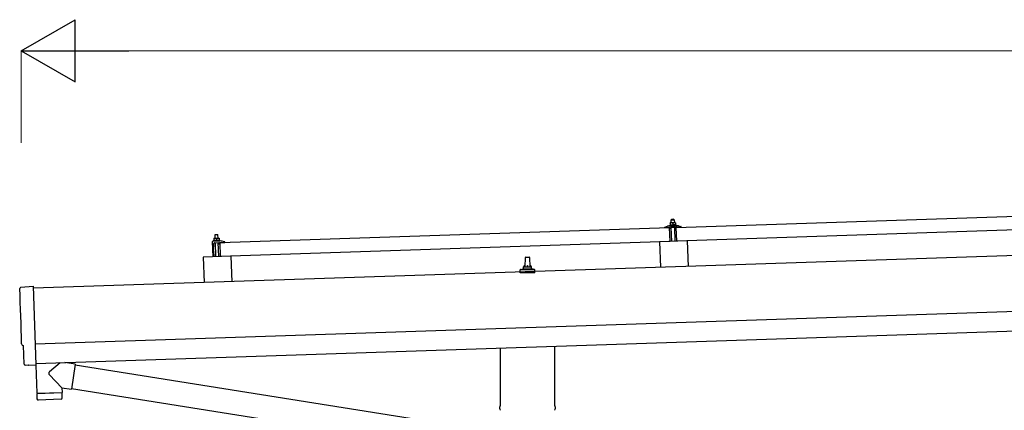
# Model space of a CAD drawing. Units: millimetres. Extents: x 0 to 29435, y 0 to 20790.
# Drawn here: x 11530 to 14012, y 7100 to 8084 of the extents above; entities that cross this region are included whole.
import ezdxf

# ---------------------------------------------------------------- set-up
doc = ezdxf.new("R2010")
doc.units = ezdxf.units.MM
for name, color, linetype, lineweight in [('YKK_13', 4, 'Continuous', 30), ('YKK_A1', 4, 'Continuous', 30), ('YKK_D', 6, 'Continuous', 13)]:
    doc.layers.add(name, color=color, linetype=linetype, lineweight=lineweight)

msp = doc.modelspace()

# ---------------------------------------------------------------- linework, layer by layer
at = {"layer": 'YKK_13'}
for p, q in [((13185.1, 7560.6), (14318.5, 7598.3)), ((13173, 7571.8), (13169.8, 7571.7)), ((13169.8, 7571.7), (13169.8, 7571.7)), ((13169.8, 7571.7), (13169.8, 7571.7)), ((13169.8, 7571.7), (13169.8, 7571.7)), ((13169.8, 7571.7), (13169.8, 7571.7)), ((13169.8, 7571.7), (13169.8, 7571.7)), ((13169.8, 7571.7), (13169.8, 7571.7)), ((13169.8, 7571.7), (13169.8, 7571.7)), ((13169.8, 7571.7), (13169.8, 7571.7)), ((13169.8, 7571.7), (13169.8, 7571.7)), ((13169.8, 7571.7), (13169.8, 7571.7)), ((13169.8, 7571.7), (13169.8, 7571.7)), ((13169.8, 7571.7), (13169.8, 7571.7)), ((13169.8, 7571.7), (13169.8, 7571.7)), ((13169.8, 7571.7), (13169.8, 7571.7)), ((13169.8, 7571.7), (13169.8, 7571.7)), ((13169.8, 7571.7), (13169.8, 7571.7)), ((13169.8, 7571.6), (13169.8, 7571.7)), ((13169.8, 7571.6), (13169.8, 7571.6)), ((13169.8, 7571.6), (13169.8, 7571.6)), ((13169.8, 7571.6), (13169.8, 7571.6)), ((13169.8, 7571.6), (13169.8, 7571.6)), ((13169.8, 7571.6), (13169.8, 7571.6)), ((13169.8, 7571.5), (13169.8, 7571.6)), ((13169.8, 7571.5), (13169.8, 7571.5)), ((13169.8, 7571.5), (13169.8, 7571.5)), ((13169.8, 7571.5), (13169.8, 7571.5)), ((13169.8, 7571.5), (13169.8, 7571.5)), ((13169.8, 7571.4), (13169.8, 7571.5)), ((13169.8, 7571.4), (13169.8, 7571.4)), ((13169.8, 7571.4), (13169.8, 7571.4)), ((13169.8, 7571.4), (13169.8, 7571.4)), ((13169.8, 7571.3), (13169.8, 7571.4)), ((13169.8, 7571.3), (13169.8, 7571.3)), ((13169.8, 7571.3), (13169.8, 7571.3)), ((13169.8, 7571.3), (13169.8, 7571.3)), ((13169.8, 7571.3), (13169.8, 7571.3)), ((13169.8, 7571.2), (13169.8, 7571.3)), ((13169.8, 7571.2), (13169.8, 7571.2)), ((13169.8, 7571.2), (13169.8, 7571.2)), ((13169.8, 7571.2), (13169.8, 7571.2)), ((13169.8, 7571.2), (13169.8, 7571.2)), ((13169.8, 7571.1), (13169.8, 7571.2)), ((13170, 7571.2), (13169.8, 7571.1)), ((13170.1, 7571.2), (13170, 7571.2)), ((13170.2, 7571.3), (13170.1, 7571.2)), ((13170.1, 7571.2), (13170.1, 7571.2)), ((13170.3, 7571.3), (13170.2, 7571.3)), ((13170.3, 7571.3), (13170.3, 7571.3)), ((13170.4, 7571.3), (13170.3, 7571.3)), ((13170.5, 7571.4), (13170.4, 7571.3)), ((13170.6, 7571.4), (13170.5, 7571.4)), ((13170.7, 7571.4), (13170.6, 7571.4)), ((13170.8, 7571.4), (13170.7, 7571.4)), ((13170.9, 7571.5), (13170.8, 7571.4)), ((13171, 7571.5), (13170.9, 7571.5)), ((13171.1, 7571.5), (13171, 7571.5)), ((13171.2, 7571.6), (13171.1, 7571.5)), ((13171.3, 7571.6), (13171.2, 7571.6)), ((13171.4, 7571.6), (13171.3, 7571.6)), ((13171.5, 7571.6), (13171.4, 7571.6)), ((13171.6, 7571.7), (13171.5, 7571.6)), ((13171.7, 7571.7), (13171.6, 7571.7)), ((13171.8, 7571.7), (13171.7, 7571.7)), ((13171.9, 7571.7), (13171.8, 7571.7)), ((13172, 7571.7), (13171.9, 7571.7)), ((13173, 7580.8), (13172, 7579.8)), ((13172, 7579.8), (13180, 7580)), ((13172.3, 7571.8), (13172, 7579.8)), ((13172.1, 7571.7), (13172, 7571.7)), ((13172.2, 7571.8), (13172.1, 7571.7)), ((13172.3, 7571.8), (13172.2, 7571.8)), ((13172.4, 7571.8), (13172.3, 7571.8)), ((13172.4, 7571.8), (13172.4, 7571.8)), ((13172.5, 7571.8), (13172.4, 7571.8)), ((13172.6, 7571.8), (13172.5, 7571.8)), ((13172.6, 7571.8), (13172.6, 7571.8)), ((13172.7, 7571.8), (13172.6, 7571.8)), ((13172.7, 7571.8), (13172.7, 7571.8)), ((13172.8, 7571.8), (13172.7, 7571.8)), ((13172.8, 7571.8), (13172.8, 7571.8)), ((13172.9, 7571.8), (13172.8, 7571.8)), ((13172.9, 7571.8), (13172.9, 7571.8)), ((13172.9, 7571.8), (13172.9, 7571.8)), ((13172.9, 7571.8), (13172.9, 7571.8)), ((13173, 7571.8), (13172.9, 7571.8)), ((13178.9, 7581), (13173, 7580.8)), ((13179.5, 7572), (13173, 7571.8)), ((13173, 7571.8), (13173, 7571.8)), ((13173, 7571.8), (13173, 7571.8)), ((13173.3, 7571.8), (13173, 7571.8)), ((13173.3, 7571.8), (13173.3, 7571.8)), ((13173.4, 7571.8), (13173.3, 7571.8)), ((13173.5, 7571.8), (13173.4, 7571.8)), ((13173.5, 7571.8), (13173.5, 7571.8)), ((13173.6, 7571.8), (13173.5, 7571.8)), ((13173.7, 7571.8), (13173.6, 7571.8)), ((13173.8, 7571.8), (13173.7, 7571.8)), ((13173.9, 7571.8), (13173.8, 7571.8)), ((13174, 7571.8), (13173.9, 7571.8)), ((13174.1, 7571.8), (13174, 7571.8)), ((13174.2, 7571.8), (13174.1, 7571.8)), ((13174.3, 7571.8), (13174.2, 7571.8)), ((13174.4, 7571.8), (13174.3, 7571.8)), ((13174.5, 7571.8), (13174.4, 7571.8)), ((13174.7, 7571.7), (13174.5, 7571.8)), ((13174.8, 7571.7), (13174.7, 7571.7)), ((13174.9, 7571.7), (13174.8, 7571.7)), ((13175, 7571.7), (13174.9, 7571.7)), ((13175.1, 7571.7), (13175, 7571.7)), ((13175.2, 7571.6), (13175.1, 7571.7)), ((13175.3, 7571.6), (13175.2, 7571.6)), ((13175.4, 7571.6), (13175.3, 7571.6)), ((13175.5, 7571.5), (13175.4, 7571.6)), ((13175.6, 7571.5), (13175.5, 7571.5)), ((13175.7, 7571.5), (13175.6, 7571.5)), ((13175.7, 7571.5), (13175.7, 7571.5)), ((13175.8, 7571.5), (13175.7, 7571.5)), ((13175.9, 7571.4), (13175.8, 7571.5)), ((13175.9, 7571.4), (13175.9, 7571.4)), ((13176, 7571.4), (13175.9, 7571.4)), ((13176.3, 7571.3), (13176, 7571.4)), ((13176.5, 7571.4), (13176.3, 7571.3)), ((13176.3, 7571.3), (13176.4, 7566.3)), ((13176.6, 7571.4), (13176.5, 7571.4)), ((13176.6, 7571.5), (13176.6, 7571.4)), ((13176.7, 7571.5), (13176.6, 7571.5)), ((13176.8, 7571.5), (13176.7, 7571.5)), ((13176.8, 7571.5), (13176.8, 7571.5)), ((13176.9, 7571.5), (13176.8, 7571.5)), ((13177, 7571.6), (13176.9, 7571.5)), ((13177.1, 7571.6), (13177, 7571.6)), ((13177.2, 7571.6), (13177.1, 7571.6)), ((13177.3, 7571.7), (13177.2, 7571.6)), ((13177.4, 7571.7), (13177.3, 7571.7)), ((13177.5, 7571.7), (13177.4, 7571.7)), ((13177.6, 7571.8), (13177.5, 7571.7)), ((13177.7, 7571.8), (13177.6, 7571.8)), ((13177.8, 7571.8), (13177.7, 7571.8)), ((13177.9, 7571.8), (13177.8, 7571.8)), ((13178, 7571.9), (13177.9, 7571.8)), ((13178.1, 7571.9), (13178, 7571.9)), ((13178.2, 7571.9), (13178.1, 7571.9)), ((13178.3, 7571.9), (13178.2, 7571.9)), ((13178.4, 7571.9), (13178.3, 7571.9)), ((13178.5, 7571.9), (13178.4, 7571.9)), ((13178.6, 7572), (13178.5, 7571.9)), ((13178.7, 7572), (13178.6, 7572)), ((13178.8, 7572), (13178.7, 7572)), ((13178.9, 7572), (13178.8, 7572)), ((13178.9, 7581), (13180, 7580)), ((13178.9, 7572), (13178.9, 7572)), ((13179, 7572), (13178.9, 7572)), ((13179.1, 7572), (13179, 7572)), ((13179.1, 7572), (13179.1, 7572)), ((13179.2, 7572), (13179.1, 7572)), ((13179.2, 7572), (13179.2, 7572)), ((13179.3, 7572), (13179.2, 7572)), ((13179.3, 7572), (13179.3, 7572)), ((13179.4, 7572), (13179.3, 7572)), ((13179.4, 7572), (13179.4, 7572)), ((13179.4, 7572), (13179.4, 7572)), ((13179.4, 7572), (13179.4, 7572)), ((13179.5, 7572), (13179.4, 7572)), ((13182.7, 7572.1), (13179.5, 7572)), ((13179.5, 7572), (13179.5, 7572)), ((13179.5, 7572), (13179.5, 7572)), ((13179.8, 7572), (13179.5, 7572)), ((13179.8, 7572), (13179.8, 7572)), ((13179.9, 7572), (13179.8, 7572)), ((13180, 7572), (13179.9, 7572)), ((13180, 7580), (13180.2, 7572)), ((13180, 7572), (13180, 7572)), ((13180.1, 7572), (13180, 7572)), ((13180.2, 7572), (13180.1, 7572)), ((13180.3, 7572), (13180.2, 7572)), ((13180.4, 7572), (13180.3, 7572)), ((13180.5, 7572), (13180.4, 7572)), ((13180.6, 7572), (13180.5, 7572)), ((13180.7, 7572), (13180.6, 7572)), ((13180.8, 7572), (13180.7, 7572)), ((13180.9, 7572), (13180.8, 7572)), ((13181, 7572), (13180.9, 7572)), ((13181.2, 7572), (13181, 7572)), ((13181.3, 7571.9), (13181.2, 7572)), ((13181.4, 7571.9), (13181.3, 7571.9)), ((13181.5, 7571.9), (13181.4, 7571.9)), ((13181.6, 7571.9), (13181.5, 7571.9)), ((13181.7, 7571.8), (13181.6, 7571.9)), ((13181.8, 7571.8), (13181.7, 7571.8)), ((13181.9, 7571.8), (13181.8, 7571.8)), ((13182, 7571.8), (13181.9, 7571.8)), ((13182.1, 7571.7), (13182, 7571.8)), ((13182.2, 7571.7), (13182.1, 7571.7)), ((13182.2, 7571.7), (13182.2, 7571.7)), ((13182.3, 7571.7), (13182.2, 7571.7)), ((13182.4, 7571.7), (13182.3, 7571.7)), ((13182.4, 7571.6), (13182.4, 7571.7)), ((13182.5, 7571.6), (13182.4, 7571.6)), ((13182.8, 7571.6), (13182.5, 7571.6)), ((13182.7, 7572.1), (13182.7, 7572)), ((13182.7, 7572.1), (13182.7, 7572.1)), ((13182.7, 7572.1), (13182.7, 7572.1)), ((13182.7, 7572.1), (13182.7, 7572.1)), ((13182.7, 7572.1), (13182.7, 7572.1)), ((13182.7, 7572.1), (13182.7, 7572.1)), ((13182.7, 7572.1), (13182.7, 7572.1)), ((13182.7, 7572.1), (13182.7, 7572.1)), ((13182.7, 7572.1), (13182.7, 7572.1)), ((13182.7, 7572.1), (13182.7, 7572.1)), ((13182.7, 7572.1), (13182.7, 7572.1)), ((13182.7, 7572.1), (13182.7, 7572.1)), ((13182.7, 7572.1), (13182.7, 7572.1)), ((13182.7, 7572.1), (13182.7, 7572.1)), ((13182.7, 7572.1), (13182.7, 7572.1)), ((13182.7, 7572.1), (13182.7, 7572.1)), ((13182.7, 7572.1), (13182.7, 7572.1)), ((13182.7, 7572.1), (13182.7, 7572.1)), ((13182.7, 7572.1), (13182.7, 7572.1)), ((13182.8, 7572), (13182.8, 7571.9)), ((13182.8, 7572), (13182.8, 7572)), ((13182.7, 7572), (13182.8, 7572)), ((13182.7, 7572), (13182.7, 7572)), ((13182.7, 7572), (13182.7, 7572)), ((13182.7, 7572), (13182.7, 7572)), ((13182.8, 7571.9), (13182.8, 7571.8)), ((13182.8, 7571.9), (13182.8, 7571.9)), ((13182.8, 7571.9), (13182.8, 7571.9)), ((13182.8, 7571.9), (13182.8, 7571.9)), ((13182.8, 7571.8), (13182.8, 7571.7)), ((13182.8, 7571.8), (13182.8, 7571.8)), ((13182.8, 7571.8), (13182.8, 7571.8)), ((13182.8, 7571.8), (13182.8, 7571.8)), ((13182.8, 7571.8), (13182.8, 7571.8)), ((13182.8, 7571.7), (13182.8, 7571.6)), ((13182.8, 7571.7), (13182.8, 7571.7)), ((13182.8, 7571.7), (13182.8, 7571.7)), ((13182.8, 7571.7), (13182.8, 7571.7)), ((13182.8, 7571.7), (13182.8, 7571.7)), ((13182.8, 7571.6), (13182.8, 7571.6)), ((13182.8, 7571.6), (13182.8, 7571.6)), ((13182.8, 7571.6), (13182.8, 7571.6)), ((13182.8, 7571.6), (13182.9, 7566.5)), ((12034.8, 7522.2), (13168.1, 7560)), ((13156.1, 7560.2), (13156.1, 7560.9)), ((13156.4, 7561.4), (13162.6, 7563.5)), ((13169.2, 7560.2), (13156.6, 7559.8)), ((13165.5, 7564.1), (13187.5, 7564.8)), ((13168, 7565.6), (13169.9, 7566.5)), ((13168, 7565.6), (13184.9, 7566.2)), ((13168, 7564.1), (13168, 7565.6)), ((13168, 7564.1), (13185, 7564.7)), ((13169.3, 7525), (13168.1, 7560)), ((13170.2, 7557.6), (13169.7, 7559.8)), ((13169.8, 7571.1), (13169.9, 7566.1)), ((13170.1, 7566.2), (13169.9, 7566.1)), ((13170.2, 7566.2), (13170.1, 7566.2)), ((13170.2, 7566.2), (13170.2, 7566.2)), ((13170.3, 7566.2), (13170.2, 7566.2)), ((13170.3, 7566.2), (13170.3, 7566.2)), ((13170.4, 7566.2), (13170.3, 7566.2)), ((13170.5, 7566.3), (13170.4, 7566.2)), ((13170.4, 7566.2), (13170.4, 7566.2)), ((13170.6, 7566.3), (13170.5, 7566.3)), ((13170.7, 7566.3), (13170.6, 7566.3)), ((13170.7, 7566.3), (13170.7, 7566.3)), ((13170.8, 7566.3), (13170.7, 7566.3)), ((13170.9, 7557.2), (13170.7, 7557.2)), ((13170.9, 7566.4), (13170.8, 7566.3)), ((13171, 7566.4), (13170.9, 7566.4)), ((13171.1, 7566.4), (13171, 7566.4)), ((13171.2, 7566.4), (13171.1, 7566.4)), ((13171.1, 7559.9), (13171.2, 7557.5)), ((13171.3, 7566.4), (13171.2, 7566.4)), ((13171.4, 7566.5), (13171.3, 7566.4)), ((13171.5, 7566.5), (13171.4, 7566.5)), ((13181.8, 7560.6), (13171.4, 7560.2)), ((13171.7, 7566.5), (13171.5, 7566.5)), ((13171.8, 7566.5), (13171.7, 7566.5)), ((13171.9, 7566.5), (13171.8, 7566.5)), ((13172, 7566.6), (13171.9, 7566.5)), ((13172.2, 7566.6), (13172, 7566.6)), ((13172.3, 7566.6), (13172.2, 7566.6)), ((13172.4, 7566.6), (13172.3, 7566.6)), ((13172.6, 7566.6), (13172.4, 7566.6)), ((13172.7, 7566.6), (13172.6, 7566.6)), ((13173.8, 7525.3), (13172.6, 7560.3)), ((13172.8, 7566.6), (13172.7, 7566.6)), ((13173, 7566.6), (13172.8, 7566.6)), ((13173.1, 7566.6), (13173, 7566.6)), ((13173.2, 7566.6), (13173.1, 7566.6)), ((13173.4, 7566.6), (13173.2, 7566.6)), ((13173.5, 7566.6), (13173.4, 7566.6)), ((13173.7, 7566.6), (13173.5, 7566.6)), ((13173.8, 7566.6), (13173.7, 7566.6)), ((13173.9, 7566.6), (13173.8, 7566.6)), ((13174.1, 7566.6), (13173.9, 7566.6)), ((13174.2, 7566.6), (13174.1, 7566.6)), ((13174.3, 7566.6), (13174.2, 7566.6)), ((13174.5, 7566.6), (13174.3, 7566.6)), ((13174.6, 7566.6), (13174.5, 7566.6)), ((13174.7, 7566.6), (13174.6, 7566.6)), ((13174.8, 7566.6), (13174.7, 7566.6)), ((13175, 7566.6), (13174.8, 7566.6)), ((13175.1, 7566.6), (13175, 7566.6)), ((13175.2, 7566.5), (13175.1, 7566.6)), ((13175.3, 7566.5), (13175.2, 7566.5)), ((13175.4, 7566.5), (13175.3, 7566.5)), ((13175.5, 7566.5), (13175.4, 7566.5)), ((13175.6, 7566.5), (13175.5, 7566.5)), ((13175.6, 7566.5), (13175.6, 7566.5)), ((13175.7, 7566.5), (13175.6, 7566.5)), ((13175.8, 7566.4), (13175.7, 7566.5)), ((13175.9, 7566.4), (13175.8, 7566.4)), ((13175.9, 7566.4), (13175.9, 7566.4)), ((13176, 7566.4), (13175.9, 7566.4)), ((13176.1, 7566.4), (13176, 7566.4)), ((13176.1, 7566.4), (13176.1, 7566.4)), ((13176.2, 7566.4), (13176.1, 7566.4)), ((13176.2, 7566.4), (13176.2, 7566.4)), ((13176.4, 7566.3), (13176.2, 7566.4)), ((13176.6, 7566.4), (13176.4, 7566.3)), ((13176.7, 7566.4), (13176.6, 7566.4)), ((13176.7, 7566.4), (13176.7, 7566.4)), ((13176.8, 7566.4), (13176.7, 7566.4)), ((13176.8, 7566.4), (13176.8, 7566.4)), ((13176.9, 7566.4), (13176.8, 7566.4)), ((13176.9, 7566.5), (13176.9, 7566.4)), ((13177, 7566.5), (13176.9, 7566.5)), ((13177.1, 7566.5), (13177, 7566.5)), ((13177.1, 7566.5), (13177.1, 7566.5)), ((13177.2, 7566.5), (13177.1, 7566.5)), ((13177.3, 7566.6), (13177.2, 7566.5)), ((13177.4, 7566.6), (13177.3, 7566.6)), ((13177.5, 7566.6), (13177.4, 7566.6)), ((13177.6, 7566.6), (13177.5, 7566.6)), ((13177.7, 7566.6), (13177.6, 7566.6)), ((13177.8, 7566.7), (13177.7, 7566.6)), ((13177.9, 7566.7), (13177.8, 7566.7)), ((13178, 7566.7), (13177.9, 7566.7)), ((13178.2, 7566.7), (13178, 7566.7)), ((13178.3, 7566.7), (13178.2, 7566.7)), ((13178.4, 7566.8), (13178.3, 7566.7)), ((13178.5, 7566.8), (13178.4, 7566.8)), ((13178.7, 7566.8), (13178.5, 7566.8)), ((13178.8, 7566.8), (13178.7, 7566.8)), ((13178.9, 7566.8), (13178.8, 7566.8)), ((13179.1, 7566.8), (13178.9, 7566.8)), ((13179.2, 7566.8), (13179.1, 7566.8)), ((13179.3, 7566.8), (13179.2, 7566.8)), ((13179.5, 7566.9), (13179.3, 7566.8)), ((13179.6, 7566.9), (13179.5, 7566.9)), ((13179.7, 7566.9), (13179.6, 7566.9)), ((13179.9, 7566.9), (13179.7, 7566.9)), ((13180, 7566.9), (13179.9, 7566.9)), ((13180.1, 7566.9), (13180, 7566.9)), ((13180.3, 7566.9), (13180.1, 7566.9)), ((13180.4, 7566.9), (13180.3, 7566.9)), ((13180.6, 7566.9), (13180.4, 7566.9)), ((13180.7, 7566.9), (13180.6, 7566.9)), ((13180.6, 7560.6), (13181.8, 7525.6)), ((13180.8, 7566.8), (13180.7, 7566.9)), ((13181, 7566.8), (13180.8, 7566.8)), ((13181.1, 7566.8), (13181, 7566.8)), ((13181.2, 7566.8), (13181.1, 7566.8)), ((13181.3, 7566.8), (13181.2, 7566.8)), ((13181.5, 7566.8), (13181.3, 7566.8)), ((13181.6, 7566.8), (13181.5, 7566.8)), ((13181.7, 7566.8), (13181.6, 7566.8)), ((13181.8, 7566.8), (13181.7, 7566.8)), ((13181.9, 7566.7), (13181.8, 7566.8)), ((13182, 7566.7), (13181.9, 7566.7)), ((13182.1, 7566.7), (13182, 7566.7)), ((13182.1, 7566.7), (13182.1, 7566.7)), ((13182.2, 7566.7), (13182.1, 7566.7)), ((13182.2, 7557.9), (13182.1, 7560.3)), ((13182.3, 7566.7), (13182.2, 7566.7)), ((13182.4, 7566.6), (13182.3, 7566.7)), ((13182.4, 7566.6), (13182.4, 7566.6)), ((13182.5, 7566.6), (13182.4, 7566.6)), ((13182.6, 7566.6), (13182.5, 7566.6)), ((13182.8, 7557.6), (13182.5, 7557.6)), ((13182.6, 7566.6), (13182.6, 7566.6)), ((13182.7, 7566.6), (13182.6, 7566.6)), ((13182.7, 7566.6), (13182.7, 7566.6)), ((13182.9, 7566.5), (13182.7, 7566.6)), ((13182.9, 7567), (13184.9, 7566.2)), ((13183.6, 7560.2), (13183.3, 7558.1)), ((13196.6, 7561.1), (13184.1, 7560.7)), ((13184.9, 7566.2), (13185, 7564.7)), ((13186.3, 7525.6), (13185.1, 7560.6)), ((14319.7, 7563.3), (13186.3, 7525.6)), ((13190.5, 7564.4), (13196.7, 7562.7)), ((13197.1, 7562.2), (13197.1, 7561.6)), ((12015.4, 7524.6), (12016.6, 7486.6)), ((12037.1, 7526.3), (12016.3, 7525.6)), ((12019.6, 7528), (12017.6, 7527.1)), ((12034.6, 7527.7), (12017.6, 7527.1)), ((12017.6, 7527.1), (12017.6, 7525.6)), ((12034.6, 7526.2), (12017.6, 7525.6)), ((12019.4, 7533.2), (12022.6, 7533.3)), ((12019.4, 7533.2), (12019.4, 7533.1)), ((12019.4, 7533.2), (12019.4, 7533.2)), ((12019.4, 7533.2), (12019.4, 7533.2)), ((12019.4, 7533.2), (12019.4, 7533.2)), ((12019.4, 7533.2), (12019.4, 7533.2)), ((12019.4, 7533.2), (12019.4, 7533.2)), ((12019.4, 7533.2), (12019.4, 7533.2)), ((12019.4, 7533.2), (12019.4, 7533.2)), ((12019.4, 7533.2), (12019.4, 7533.2)), ((12019.4, 7533.2), (12019.4, 7533.2)), ((12019.4, 7533.2), (12019.4, 7533.2)), ((12019.4, 7533.2), (12019.4, 7533.2)), ((12019.4, 7533.2), (12019.4, 7533.2)), ((12019.4, 7533.2), (12019.4, 7533.2)), ((12019.4, 7533.2), (12019.4, 7533.2)), ((12019.4, 7533.2), (12019.4, 7533.2)), ((12019.4, 7533.2), (12019.4, 7533.2)), ((12019.4, 7533.1), (12019.4, 7533)), ((12019.4, 7533.1), (12019.4, 7533.1)), ((12019.4, 7533.1), (12019.4, 7533.1)), ((12019.4, 7533.1), (12019.4, 7533.1)), ((12019.4, 7533.1), (12019.4, 7533.1)), ((12019.4, 7533.1), (12019.4, 7533.1)), ((12019.4, 7533), (12019.4, 7532.9)), ((12019.4, 7533), (12019.4, 7533)), ((12019.4, 7533), (12019.4, 7533)), ((12019.4, 7533), (12019.4, 7533)), ((12019.4, 7533), (12019.4, 7533)), ((12019.4, 7532.9), (12019.4, 7532.8)), ((12019.4, 7532.9), (12019.4, 7532.9)), ((12019.4, 7532.9), (12019.4, 7532.9)), ((12019.4, 7532.9), (12019.4, 7532.9)), ((12019.4, 7532.8), (12019.4, 7532.7)), ((12019.4, 7532.8), (12019.4, 7532.8)), ((12019.4, 7532.8), (12019.4, 7532.8)), ((12019.4, 7532.8), (12019.4, 7532.8)), ((12019.4, 7532.8), (12019.4, 7532.8)), ((12019.4, 7532.7), (12019.4, 7532.6)), ((12019.4, 7532.7), (12019.4, 7532.7)), ((12019.4, 7532.7), (12019.4, 7532.7)), ((12019.4, 7532.7), (12019.4, 7532.7)), ((12019.4, 7532.7), (12019.4, 7532.7)), ((12019.4, 7532.6), (12019.7, 7532.7)), ((12019.4, 7532.6), (12019.6, 7527.6)), ((12019.6, 7527.6), (12019.8, 7527.7)), ((12019.7, 7532.7), (12019.8, 7532.7)), ((12019.7, 7532.7), (12019.7, 7532.7)), ((12019.8, 7532.7), (12019.9, 7532.8)), ((12019.8, 7527.7), (12019.9, 7527.7)), ((12019.8, 7527.7), (12019.8, 7527.7)), ((12019.9, 7532.8), (12020, 7532.8)), ((12019.9, 7532.8), (12019.9, 7532.8)), ((12019.9, 7527.7), (12020, 7527.7)), ((12019.9, 7527.7), (12019.9, 7527.7)), ((12020, 7532.8), (12020.1, 7532.9)), ((12020, 7527.7), (12020.1, 7527.7)), ((12020.1, 7532.9), (12020.2, 7532.9)), ((12020.1, 7527.8), (12020.2, 7527.8)), ((12020.1, 7527.7), (12020.1, 7527.8)), ((12020.2, 7532.9), (12020.3, 7532.9)), ((12020.2, 7527.8), (12020.3, 7527.8)), ((12020.3, 7532.9), (12020.4, 7532.9)), ((12020.3, 7527.8), (12020.4, 7527.8)), ((12020.4, 7532.9), (12020.5, 7533)), ((12020.4, 7527.8), (12020.5, 7527.9)), ((12020.4, 7527.8), (12020.4, 7527.8)), ((12020.5, 7533), (12020.6, 7533)), ((12020.5, 7527.9), (12020.6, 7527.9)), ((12020.6, 7533), (12020.7, 7533)), ((12020.6, 7527.9), (12020.7, 7527.9)), ((12020.7, 7533), (12020.8, 7533.1)), ((12020.7, 7527.9), (12020.8, 7527.9)), ((12020.8, 7533.1), (12020.9, 7533.1)), ((12020.8, 7527.9), (12020.9, 7527.9)), ((12020.9, 7533.1), (12021, 7533.1)), ((12020.9, 7527.9), (12021, 7528)), ((12020.9, 7521.7), (12031.5, 7522.1)), ((12021, 7533.1), (12021.1, 7533.2)), ((12021, 7528), (12021.2, 7528)), ((12021.1, 7533.2), (12021.2, 7533.2)), ((12021.2, 7533.2), (12021.3, 7533.2)), ((12021.2, 7528), (12021.3, 7528)), ((12021.3, 7533.2), (12021.4, 7533.2)), ((12021.3, 7528), (12021.4, 7528)), ((12021.4, 7533.2), (12021.5, 7533.2)), ((12021.4, 7528), (12021.5, 7528)), ((12021.5, 7533.2), (12021.6, 7533.2)), ((12021.5, 7528), (12021.7, 7528.1)), ((12022.6, 7542.3), (12021.6, 7541.3)), ((12029.6, 7541.5), (12021.6, 7541.3)), ((12021.6, 7541.3), (12021.9, 7533.3)), ((12021.6, 7533.2), (12021.7, 7533.2)), ((12021.7, 7533.2), (12021.8, 7533.2)), ((12021.7, 7528.1), (12021.8, 7528.1)), ((12021.8, 7533.2), (12021.9, 7533.2)), ((12021.8, 7528.1), (12021.9, 7528.1)), ((12021.9, 7533.2), (12022, 7533.3)), ((12021.9, 7528.1), (12022.1, 7528.1)), ((12022, 7533.3), (12022.1, 7533.3)), ((12022.1, 7533.3), (12022.2, 7533.3)), ((12022.1, 7528.1), (12022.2, 7528.1)), ((12022.2, 7533.3), (12022.3, 7533.3)), ((12022.2, 7533.3), (12022.2, 7533.3)), ((12022.2, 7528.1), (12022.3, 7528.1)), ((12022.3, 7533.3), (12022.4, 7533.3)), ((12022.3, 7528.1), (12022.5, 7528.1)), ((12022.3, 7521.8), (12023.4, 7486.8)), ((12022.4, 7533.3), (12022.6, 7533.3)), ((12022.5, 7528.1), (12022.6, 7528.1)), ((12022.6, 7542.3), (12028.6, 7542.5)), ((12022.6, 7533.3), (12029.1, 7533.5)), ((12022.6, 7533.3), (12022.7, 7533.3)), ((12022.6, 7528.1), (12022.7, 7528.1)), ((12022.7, 7533.3), (12022.8, 7533.3)), ((12022.7, 7533.3), (12022.7, 7533.3)), ((12022.7, 7533.3), (12022.7, 7533.3)), ((12022.7, 7533.3), (12022.7, 7533.3)), ((12022.7, 7528.1), (12022.9, 7528.1)), ((12022.8, 7533.3), (12022.9, 7533.3)), ((12022.8, 7533.3), (12022.8, 7533.3)), ((12022.8, 7533.3), (12022.8, 7533.3)), ((12022.9, 7533.3), (12023, 7533.3)), ((12022.9, 7533.3), (12022.9, 7533.3)), ((12022.9, 7528.1), (12023, 7528.1)), ((12023, 7533.3), (12023.1, 7533.3)), ((12023, 7533.3), (12023, 7533.3)), ((12023, 7528.1), (12023.1, 7528.2)), ((12023.1, 7533.3), (12023.2, 7533.3)), ((12023.1, 7533.3), (12023.1, 7533.3)), ((12023.1, 7528.2), (12023.3, 7528.2)), ((12023.2, 7533.3), (12023.3, 7533.3)), ((12023.3, 7533.3), (12023.4, 7533.3)), ((12023.3, 7528.2), (12023.4, 7528.1)), ((12023.4, 7533.3), (12023.5, 7533.3)), ((12023.4, 7528.1), (12023.5, 7528.1)), ((12023.5, 7533.3), (12023.6, 7533.3)), ((12023.5, 7533.3), (12023.5, 7533.3)), ((12023.5, 7528.1), (12023.7, 7528.1)), ((12023.6, 7533.3), (12023.7, 7533.3)), ((12023.7, 7533.3), (12023.9, 7533.3)), ((12023.7, 7528.1), (12023.8, 7528.1)), ((12023.8, 7528.1), (12023.9, 7528.1)), ((12023.9, 7533.3), (12024, 7533.3)), ((12023.9, 7528.1), (12024.1, 7528.1)), ((12024, 7533.3), (12024.1, 7533.3)), ((12024.1, 7533.3), (12024.2, 7533.2)), ((12024.1, 7528.1), (12024.2, 7528.1)), ((12024.2, 7533.2), (12024.3, 7533.2)), ((12024.2, 7528.1), (12024.3, 7528.1)), ((12024.3, 7533.2), (12024.4, 7533.2)), ((12024.3, 7528.1), (12024.5, 7528.1)), ((12024.4, 7533.2), (12024.5, 7533.2)), ((12024.5, 7533.2), (12024.6, 7533.2)), ((12024.5, 7528.1), (12024.6, 7528.1)), ((12024.6, 7533.2), (12024.7, 7533.2)), ((12024.6, 7528.1), (12024.7, 7528.1)), ((12024.7, 7533.2), (12024.8, 7533.1)), ((12024.7, 7528.1), (12024.8, 7528.1)), ((12024.8, 7533.1), (12024.9, 7533.1)), ((12024.8, 7528.1), (12024.9, 7528)), ((12024.9, 7533.1), (12025, 7533.1)), ((12024.9, 7528), (12025, 7528)), ((12025, 7533.1), (12025.1, 7533.1)), ((12025, 7528), (12025.1, 7528)), ((12025.1, 7533.1), (12025.2, 7533)), ((12025.1, 7528), (12025.2, 7528)), ((12025.2, 7533), (12025.3, 7533)), ((12025.2, 7528), (12025.3, 7528)), ((12025.3, 7533), (12025.4, 7533)), ((12025.3, 7533), (12025.3, 7533)), ((12025.3, 7528), (12025.4, 7528)), ((12025.4, 7533), (12025.5, 7532.9)), ((12025.4, 7528), (12025.5, 7527.9)), ((12025.4, 7528), (12025.4, 7528)), ((12025.5, 7532.9), (12025.6, 7532.9)), ((12025.5, 7532.9), (12025.5, 7532.9)), ((12025.5, 7527.9), (12025.6, 7527.9)), ((12025.6, 7532.9), (12025.7, 7532.9)), ((12025.6, 7527.9), (12025.7, 7527.9)), ((12025.6, 7527.9), (12025.6, 7527.9)), ((12025.7, 7532.9), (12025.9, 7532.8)), ((12025.7, 7527.9), (12025.8, 7527.9)), ((12025.7, 7527.9), (12025.7, 7527.9)), ((12025.8, 7527.9), (12025.9, 7527.9)), ((12025.8, 7527.9), (12025.8, 7527.9)), ((12025.9, 7532.8), (12026.2, 7532.9)), ((12025.9, 7532.8), (12026.1, 7527.8)), ((12025.9, 7527.9), (12026.1, 7527.8)), ((12026.1, 7527.8), (12026.3, 7527.9)), ((12026.2, 7532.9), (12026.3, 7533)), ((12026.2, 7532.9), (12026.2, 7532.9)), ((12026.3, 7533), (12026.4, 7533)), ((12026.3, 7527.9), (12026.4, 7527.9)), ((12026.3, 7527.9), (12026.3, 7527.9)), ((12026.4, 7533), (12026.5, 7533)), ((12026.4, 7533), (12026.4, 7533)), ((12026.4, 7527.9), (12026.5, 7527.9)), ((12026.4, 7527.9), (12026.4, 7527.9)), ((12026.5, 7533), (12026.6, 7533.1)), ((12026.5, 7527.9), (12026.6, 7528)), ((12026.6, 7533.1), (12026.7, 7533.1)), ((12026.6, 7528), (12026.7, 7528)), ((12026.6, 7528), (12026.6, 7528)), ((12026.7, 7533.1), (12026.8, 7533.1)), ((12026.7, 7528), (12026.8, 7528)), ((12026.8, 7533.1), (12026.9, 7533.2)), ((12026.8, 7528), (12026.9, 7528)), ((12026.9, 7533.2), (12027, 7533.2)), ((12026.9, 7528), (12027, 7528.1)), ((12026.9, 7528), (12026.9, 7528)), ((12027, 7533.2), (12027.1, 7533.2)), ((12027, 7528.1), (12027.1, 7528.1)), ((12027.1, 7533.2), (12027.2, 7533.3)), ((12027.1, 7528.1), (12027.2, 7528.1)), ((12027.2, 7533.3), (12027.3, 7533.3)), ((12027.2, 7528.1), (12027.3, 7528.1)), ((12027.3, 7533.3), (12027.4, 7533.3)), ((12027.3, 7528.1), (12027.4, 7528.2)), ((12027.4, 7533.3), (12027.5, 7533.3)), ((12027.4, 7528.2), (12027.5, 7528.2)), ((12027.5, 7533.3), (12027.6, 7533.4)), ((12027.5, 7528.2), (12027.7, 7528.2)), ((12027.6, 7533.4), (12027.7, 7533.4)), ((12027.7, 7533.4), (12027.8, 7533.4)), ((12027.7, 7528.2), (12027.8, 7528.2)), ((12027.8, 7533.4), (12027.9, 7533.4)), ((12027.8, 7528.2), (12027.9, 7528.2)), ((12027.9, 7533.4), (12028, 7533.4)), ((12027.9, 7528.2), (12028, 7528.3)), ((12028, 7533.4), (12028.1, 7533.4)), ((12028, 7528.3), (12028.2, 7528.3)), ((12028.1, 7533.4), (12028.2, 7533.4)), ((12028.2, 7533.4), (12028.3, 7533.5)), ((12028.2, 7528.3), (12028.3, 7528.3)), ((12028.3, 7533.5), (12028.4, 7533.5)), ((12028.3, 7528.3), (12028.4, 7528.3)), ((12028.4, 7533.5), (12028.5, 7533.5)), ((12028.4, 7528.3), (12028.6, 7528.3)), ((12028.5, 7533.5), (12028.6, 7533.5)), ((12028.6, 7542.5), (12029.6, 7541.5)), ((12028.6, 7533.5), (12028.7, 7533.5)), ((12028.6, 7528.3), (12028.7, 7528.3)), ((12028.7, 7533.5), (12028.8, 7533.5)), ((12028.7, 7533.5), (12028.7, 7533.5)), ((12028.7, 7528.3), (12028.8, 7528.3)), ((12028.8, 7533.5), (12028.9, 7533.5)), ((12028.8, 7528.3), (12029, 7528.3)), ((12028.9, 7533.5), (12029.1, 7533.5)), ((12029, 7528.3), (12029.1, 7528.4)), ((12029.1, 7533.5), (12032.4, 7533.6)), ((12029.1, 7533.5), (12029.2, 7533.5)), ((12029.1, 7528.4), (12029.2, 7528.4)), ((12029.2, 7533.5), (12029.3, 7533.5)), ((12029.2, 7533.5), (12029.2, 7533.5)), ((12029.2, 7533.5), (12029.2, 7533.5)), ((12029.2, 7533.5), (12029.2, 7533.5)), ((12029.2, 7533.5), (12029.2, 7533.5)), ((12029.2, 7528.4), (12029.4, 7528.4)), ((12029.3, 7533.5), (12029.4, 7533.5)), ((12029.3, 7533.5), (12029.3, 7533.5)), ((12029.4, 7533.5), (12029.5, 7533.5)), ((12029.4, 7533.5), (12029.4, 7533.5)), ((12029.4, 7528.4), (12029.5, 7528.4)), ((12029.5, 7533.5), (12029.6, 7533.5)), ((12029.5, 7533.5), (12029.5, 7533.5)), ((12029.5, 7528.4), (12029.6, 7528.4)), ((12029.9, 7533.5), (12029.6, 7541.5)), ((12029.6, 7533.5), (12029.7, 7533.5)), ((12029.6, 7533.5), (12029.6, 7533.5)), ((12029.6, 7528.4), (12029.8, 7528.4)), ((12029.7, 7533.5), (12029.8, 7533.5)), ((12029.8, 7533.5), (12029.9, 7533.5)), ((12029.8, 7528.4), (12029.9, 7528.4)), ((12029.9, 7533.5), (12030, 7533.5)), ((12029.9, 7528.4), (12030, 7528.4)), ((12030, 7533.5), (12030.1, 7533.5)), ((12030, 7533.5), (12030, 7533.5)), ((12030, 7528.4), (12030.2, 7528.4)), ((12030.1, 7533.5), (12030.2, 7533.5)), ((12030.2, 7533.5), (12030.4, 7533.5)), ((12030.2, 7528.4), (12030.3, 7528.4)), ((12030.3, 7528.4), (12030.4, 7528.3)), ((12031.4, 7487.1), (12030.3, 7522.1)), ((12030.4, 7533.5), (12030.5, 7533.5)), ((12030.4, 7528.3), (12030.6, 7528.3)), ((12030.5, 7533.5), (12030.6, 7533.5)), ((12030.6, 7533.5), (12030.7, 7533.5)), ((12030.6, 7528.3), (12030.7, 7528.3)), ((12030.7, 7533.5), (12030.8, 7533.4)), ((12030.7, 7528.3), (12030.8, 7528.3)), ((12030.8, 7533.4), (12030.9, 7533.4)), ((12030.8, 7528.3), (12031, 7528.3)), ((12030.9, 7533.4), (12031, 7533.4)), ((12031, 7533.4), (12031.1, 7533.4)), ((12031, 7528.3), (12031.1, 7528.3)), ((12031.1, 7533.4), (12031.2, 7533.4)), ((12031.1, 7528.3), (12031.2, 7528.3)), ((12031.2, 7533.4), (12031.3, 7533.3)), ((12031.2, 7528.3), (12031.3, 7528.3)), ((12031.3, 7533.3), (12031.4, 7533.3)), ((12031.3, 7528.3), (12031.4, 7528.3)), ((12031.4, 7533.3), (12031.5, 7533.3)), ((12031.4, 7528.3), (12031.5, 7528.2)), ((12031.5, 7533.3), (12031.6, 7533.3)), ((12031.5, 7528.2), (12031.6, 7528.2)), ((12031.6, 7533.3), (12031.7, 7533.2)), ((12031.6, 7528.2), (12031.7, 7528.2)), ((12031.7, 7533.2), (12031.8, 7533.2)), ((12031.7, 7528.2), (12031.8, 7528.2)), ((12031.8, 7533.2), (12031.9, 7533.2)), ((12031.8, 7533.2), (12031.8, 7533.2)), ((12031.8, 7528.2), (12031.9, 7528.2)), ((12031.8, 7521.8), (12031.9, 7519.4)), ((12031.9, 7533.2), (12032, 7533.2)), ((12031.9, 7528.2), (12032, 7528.2)), ((12031.9, 7528.2), (12031.9, 7528.2)), ((12032, 7533.2), (12032, 7533.1)), ((12032, 7533.1), (12032.1, 7533.1)), ((12032, 7528.2), (12032.1, 7528.1)), ((12032.1, 7533.1), (12032.2, 7533.1)), ((12032.1, 7528.1), (12032.2, 7528.1)), ((12032.1, 7528.1), (12032.1, 7528.1)), ((12032.2, 7533.1), (12032.4, 7533.1)), ((12032.2, 7528.1), (12032.3, 7528.1)), ((12032.2, 7528.1), (12032.2, 7528.1)), ((12032.3, 7528.1), (12032.4, 7528.1)), ((12032.3, 7528.1), (12032.3, 7528.1)), ((12032.4, 7533.6), (12032.4, 7533.6)), ((12032.4, 7533.6), (12032.4, 7533.6)), ((12032.4, 7533.6), (12032.4, 7533.6)), ((12032.4, 7533.6), (12032.4, 7533.6)), ((12032.4, 7533.6), (12032.4, 7533.6)), ((12032.4, 7533.6), (12032.4, 7533.6)), ((12032.4, 7533.6), (12032.4, 7533.6)), ((12032.4, 7533.6), (12032.4, 7533.6)), ((12032.4, 7533.6), (12032.4, 7533.6)), ((12032.4, 7533.6), (12032.4, 7533.6)), ((12032.4, 7533.6), (12032.4, 7533.6)), ((12032.4, 7533.6), (12032.4, 7533.6)), ((12032.4, 7533.6), (12032.4, 7533.6)), ((12032.4, 7533.6), (12032.4, 7533.6)), ((12032.4, 7533.6), (12032.4, 7533.6)), ((12032.4, 7533.6), (12032.4, 7533.6)), ((12032.4, 7533.6), (12032.4, 7533.6)), ((12032.4, 7533.6), (12032.4, 7533.6)), ((12032.4, 7533.5), (12032.4, 7533.6)), ((12032.4, 7533.5), (12032.4, 7533.5)), ((12032.4, 7533.5), (12032.4, 7533.5)), ((12032.4, 7533.5), (12032.4, 7533.5)), ((12032.4, 7533.5), (12032.4, 7533.5)), ((12032.4, 7533.5), (12032.4, 7533.5)), ((12032.4, 7533.4), (12032.4, 7533.5)), ((12032.4, 7533.4), (12032.4, 7533.4)), ((12032.4, 7533.4), (12032.4, 7533.4)), ((12032.4, 7533.4), (12032.4, 7533.4)), ((12032.4, 7533.3), (12032.4, 7533.4)), ((12032.4, 7533.3), (12032.4, 7533.3)), ((12032.4, 7533.3), (12032.4, 7533.3)), ((12032.4, 7533.3), (12032.4, 7533.3)), ((12032.4, 7533.3), (12032.4, 7533.3)), ((12032.4, 7533.2), (12032.4, 7533.3)), ((12032.4, 7533.2), (12032.4, 7533.2)), ((12032.4, 7533.2), (12032.4, 7533.2)), ((12032.4, 7533.2), (12032.4, 7533.2)), ((12032.4, 7533.2), (12032.4, 7533.2)), ((12032.4, 7533.1), (12032.4, 7533.2)), ((12032.4, 7533.1), (12032.4, 7533.1)), ((12032.4, 7533.1), (12032.4, 7533.1)), ((12032.4, 7533.1), (12032.4, 7533.1)), ((12032.4, 7533.1), (12032.6, 7528)), ((12032.4, 7528.1), (12032.6, 7528)), ((12034.6, 7527.7), (12032.6, 7528.5)), ((12032.9, 7519.6), (12033.2, 7521.7)), ((12033.7, 7522.2), (12046.3, 7522.6)), ((12034.6, 7526.2), (12034.6, 7527.7)), ((12035.9, 7487.2), (12034.8, 7522.2)), ((13169.3, 7525), (12035.9, 7487.2)), ((12046.4, 7524.2), (12040.1, 7525.9)), ((12046.7, 7523.1), (12046.7, 7523.7)), ((13212.8, 7526.6), (13142.8, 7524.3)), ((13142.8, 7524.3), (13145, 7459.9)), ((13212.8, 7526.6), (13214.9, 7462.2)), ((12018.4, 7501.7), (12019.4, 7520.3)), ((12018.4, 7501.7), (12018.9, 7486.7)), ((12032.2, 7519.1), (12032.4, 7519.1)), ((12062.4, 7488.1), (11992.5, 7485.8)), ((11992.5, 7485.8), (11994.6, 7421.4)), ((12062.4, 7488.1), (12064.6, 7423.7)), ((12803.9, 7461.2), (12804.6, 7484.8)), ((12805.6, 7485.7), (12814.1, 7485.7)), ((12815.1, 7484.8), (12815.9, 7461.2)), ((12791.6, 7445.7), (12791.6, 7453.4)), ((12792, 7454.2), (12827.7, 7454.2)), ((12792.4, 7454.4), (12799.1, 7456)), ((12799.5, 7456.2), (12820.2, 7456.2)), ((12799.9, 7457), (12799.9, 7461.2)), ((12800.9, 7461.2), (12818.9, 7461.2)), ((12819.9, 7457), (12819.9, 7461.2)), ((12827.3, 7454.4), (12820.6, 7456)), ((12828.1, 7445.7), (12828.1, 7453.4)), ((12828.1, 7445.7), (12791.6, 7445.7)), ((11532.5, 7409.5), (11564, 7412.2)), ((11564, 7412.2), (11570.6, 7214.5)), ((11539.6, 7262.9), (11539, 7262.8)), ((11541.2, 7215.9), (11539.6, 7262.9)), ((12741.6, 7111.8), (12741.6, 7256.3)), ((12878.2, 7260.8), (12878.2, 7111.8)), ((11551.1, 7212.8), (11544.1, 7213)), ((11551.8, 7213.1), (11552.4, 7213.8)), ((11552.4, 7213.8), (11570.7, 7213.5)), ((11570.3, 7213.5), (11572.6, 7142.3)), ((11570.6, 7214.5), (11570.7, 7213.5)), ((11632, 7219.3), (11604.8, 7196.3)), ((11669.7, 7216), (11643.7, 7219.7)), ((11669.7, 7216), (11660.7, 7152.9)), ((11669.9, 7214.1), (12646, 7058.7)), ((11636.2, 7156.4), (11604.7, 7188.9)), ((11636.2, 7156.4), (11660.7, 7152.9)), ((11636.2, 7156.4), (11636.6, 7144.4)), ((11660.5, 7154.8), (12635.6, 6999.6)), ((11572.6, 7142.3), (11636.6, 7144.4)), ((11636.6, 7143.4), (11572.7, 7141.3)), ((11572.7, 7141.3), (11573.3, 7128.2)), ((11634, 7127.3), (11576.4, 7125.4)), ((11577.1, 7142.4), (11577.2, 7141.4)), ((11632.1, 7144.3), (11632.1, 7143.3)), ((11636.9, 7130.4), (11636.6, 7143.4)), ((12739.9, 7103), (12739.9, 7108.5)), ((12879.9, 7108.5), (12879.9, 7103))]:
    msp.add_line(p, q, dxfattribs=at)
for centre, radius, start, end in [((13156.6, 7560.9), 0.5, 109.2632, 181.9092), ((13156.6, 7560.3), 0.5, 181.9092, 271.9092), ((13165.9, 7554.1), 10, 91.9092, 109.2632), ((13169.2, 7559.7), 0.5, 11.3715, 91.9092), ((13170.6, 7557.7), 0.5, 191.3715, 271.9092), ((13170.9, 7557.5), 0.3, 271.9092, 1.9092), ((13171.4, 7559.9), 0.3, 91.9092, 181.9092), ((13181.8, 7560.3), 0.3, 1.9092, 91.9092), ((13182.5, 7557.9), 0.3, 181.9092, 271.9092), ((13182.8, 7558.1), 0.5, 271.9092, 352.4468), ((13184.1, 7560.2), 0.5, 91.9092, 172.4468), ((13187.8, 7554.8), 10, 74.5551, 91.9092), ((13196.6, 7561.6), 0.5, 271.9092, 1.9092), ((13196.6, 7562.2), 0.5, 1.9092, 74.5551), ((12016.4, 7524.6), 1, 91.9092, 181.9092), ((12020.9, 7520.2), 1.5, 91.9092, 177.0507), ((12031.5, 7521.8), 0.3, 1.9092, 91.9092), ((12033.7, 7521.7), 0.5, 91.9092, 172.4468), ((12037.4, 7516.3), 10, 74.5551, 91.9092), ((12046.2, 7523.1), 0.5, 271.9092, 1.9092), ((12046.2, 7523.7), 0.5, 1.9092, 74.5551), ((12032.2, 7519.4), 0.3, 181.9092, 271.9092), ((12032.4, 7519.6), 0.5, 271.9092, 352.4468), ((12805.6, 7484.7), 1, 90, 178.6051), ((12814.1, 7484.7), 1, 1.3949, 90), ((12792.6, 7453.4), 1, 103.627, 180), ((12798.9, 7457), 1, 283.627, 0), ((12803.9, 7460.6), 4.13, 90, 171.1763), ((12800.9, 7460.2), 1, 90, 180), ((12813.2, 7461.2), 4.83, 133.6028, 180), ((12806.5, 7461.2), 4.83, 0, 46.3972), ((12815.8, 7460.6), 4.13, 8.8237, 90), ((12818.9, 7460.2), 1, 0, 90), ((12820.9, 7457), 1, 180, 256.373), ((12827.1, 7453.4), 1, 0, 76.373), ((11608.1, 7192.6), 5, 132.5647, 226.8831), ((11576.3, 7128.4), 3, 182.9092, 271.9575), ((11633.9, 7130.3), 3, 271.9092, 0.9092), ((12743.9, 7108.5), 4, 125.0996, 180), ((12743.9, 7103), 4, 180, 194.4775), ((12743.9, 7103), 4, 194.4775, 241.045), ((12875.9, 7103), 4, 298.955, 345.5225), ((12875.9, 7108.5), 4, 0, 54.9004), ((12875.9, 7103), 4, 345.5225, 0)]:
    msp.add_arc(centre, radius, start, end, dxfattribs=at)
for centre, major_axis, ratio, start_param, end_param in [((11532.8, 7406.5), (-3, -0.1), 0.99863, 4.764749, 6.297982), ((6771.9, 7177.4), (4760.7, 158.7), 0.99863, 6.268693, 6.297982), ((11538.9, 7267.2), (-4.4, -0.15), 0.99863, 6.268693, 7.853982), ((11544.2, 7216), (-2.11, -2.14), 0.9974, 5.525231, 7.04114), ((11551.1, 7213.8), (-0.704, -0.714), 0.9974, 0.757954, 1.570796)]:
    msp.add_ellipse(centre, major_axis=major_axis, ratio=ratio, start_param=start_param, end_param=end_param, dxfattribs=at)
at = {"layer": 'YKK_A1'}
for p, q in [((17457.6, 7603.6), (11564.2, 7407.1)), ((11570.5, 7217.3), (17463.9, 7413.7))]:
    msp.add_line(p, q, dxfattribs=at)
at = {"layer": 'YKK_A1', "ltscale": 25}
msp.add_line((11568.9, 7267.2), (17462.2, 7463.7), dxfattribs=at)
at = {"layer": 'YKK_D', "lineweight": -2}
for p, q in [((11533.2, 8005.6), (11669.2, 8084.1)), ((11669.2, 7927.1), (11669.2, 8084.1)), ((11533.2, 8005.6), (11669.2, 7927.1)), ((11533.2, 8005.6), (11805.2, 8005.6))]:
    msp.add_line(p, q, dxfattribs=at)
at = {"layer": 'YKK_D'}
for p, q in [((11533.2, 7773.8), (11533.2, 8006.6)), ((17335.9, 8005.6), (11690.2, 8005.6))]:
    msp.add_line(p, q, dxfattribs=at)

doc.saveas('drawing.dxf')
